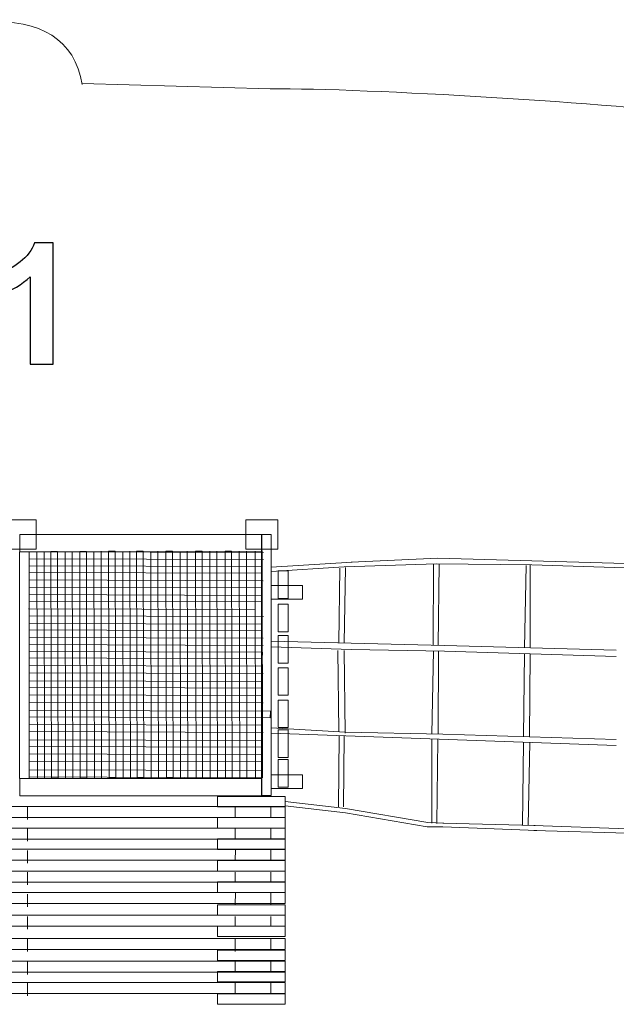
# Model space of a CAD drawing. Units: centimetres. Extents: x -6.53 to 2.75, y -0.54 to 6.22.
# Drawn here: x -1.09 to 0.91, y 2.92 to 6.22 of the extents above; entities that cross this region are included whole.
import ezdxf

# ---------------------------------------------------------------- set-up
doc = ezdxf.new("R2010")
doc.units = ezdxf.units.CM
doc.header["$MEASUREMENT"] = 0
doc.layers.add('layer 1', color=7, linetype='Continuous')

msp = doc.modelspace()

# ---------------------------------------------------------------- linework, layer by layer
at = {"layer": 'layer 1', "color": 242, "lineweight": 9}
for points in [[(-0.87727, 6.00484), (-0.90306, 6.15726), (-1.01615, 6.22236), (-1.19998, 6.21673), (-1.19998, 6.21673), (-1.19998, 6.21673), (-1.89398, 6.21673), (-1.89398, 6.21673)], [(-0.24772, 5.99108), (0.08065, 5.99261), (0.9063, 5.94263), (1.23395, 5.90007), (1.23395, 5.90007), (1.90961, 5.8123), (2.74963, 5.61224), (2.75011, 4.38195)]]:
    msp.add_open_spline(points, degree=3, knots=[0, 0, 0, 0, 0.3333333, 0.3333333, 0.3333333, 0.3333333, 1, 1, 1, 1], dxfattribs=at)
msp.add_open_spline([(-0.24772, 5.99108), (-0.24772, 5.99108), (-0.87727, 6.00866), (-0.87727, 6.00866)], degree=3, dxfattribs=at)
at = {"layer": 'layer 1', "color": 250}
msp.add_open_spline([(-0.97436, 5.069), (-0.97436, 5.069), (-1.05168, 5.069), (-1.05168, 5.069), (-1.05168, 5.069), (-1.05168, 5.069), (-1.05168, 5.36157), (-1.05168, 5.36157), (-1.05168, 5.36157), (-1.07991, 5.33504), (-1.11321, 5.31538), (-1.15159, 5.30268), (-1.15159, 5.30268), (-1.15159, 5.30268), (-1.15159, 5.37323), (-1.15159, 5.37323), (-1.15159, 5.37323), (-1.13136, 5.37982), (-1.10944, 5.39233), (-1.08583, 5.41086), (-1.08583, 5.41086), (-1.06213, 5.4293), (-1.04594, 5.45084), (-1.0371, 5.4754), (-1.0371, 5.4754), (-1.0371, 5.4754), (-0.97436, 5.4754), (-0.97436, 5.4754), (-0.97436, 5.4754), (-0.97436, 5.4754), (-0.97436, 5.069), (-0.97436, 5.069)], degree=3, knots=[0, 0, 0, 0, 0.1111111, 0.1111111, 0.1111111, 0.1111111, 0.2222222, 0.2222222, 0.2222222, 0.2222222, 0.3333333, 0.3333333, 0.3333333, 0.3333333, 0.4444444, 0.4444444, 0.4444444, 0.4444444, 0.5555556, 0.5555556, 0.5555556, 0.5555556, 0.6666667, 0.6666667, 0.6666667, 0.6666667, 0.7777778, 0.7777778, 0.7777778, 0.7777778, 1, 1, 1, 1], dxfattribs=at)
at = {"layer": 'layer 1', "color": 7, "lineweight": 9}
for points in [[(-1.1402, 4.54726), (-1.1402, 4.54726), (-1.03214, 4.54726), (-1.03214, 4.54726), (-1.03214, 4.54726), (-1.03214, 4.54726), (-1.03214, 4.4484), (-1.03214, 4.4484), (-1.03214, 4.4484), (-1.03214, 4.4484), (-1.1402, 4.4484), (-1.1402, 4.4484), (-1.1402, 4.4484), (-1.1402, 4.4484), (-1.1402, 4.54726), (-1.1402, 4.54726)], [(-0.32998, 4.54726), (-0.32998, 4.54726), (-0.22192, 4.54726), (-0.22192, 4.54726), (-0.22192, 4.54726), (-0.22192, 4.54726), (-0.22192, 4.4484), (-0.22192, 4.4484), (-0.22192, 4.4484), (-0.22192, 4.4484), (-0.32998, 4.4484), (-0.32998, 4.4484), (-0.32998, 4.4484), (-0.32998, 4.4484), (-0.32998, 4.54726), (-0.32998, 4.54726)], [(-1.08617, 4.44008), (-1.08617, 4.44008), (-0.27595, 4.44008), (-0.27595, 4.44008), (-0.27595, 4.44008), (-0.27595, 4.44008), (-0.27595, 4.49783), (-0.27595, 4.49783), (-0.27595, 4.49783), (-0.27595, 4.49783), (-1.08617, 4.49783), (-1.08617, 4.49783), (-1.08617, 4.49783), (-1.08617, 4.49783), (-1.08617, 4.44008), (-1.08617, 4.44008)], [(-0.24449, 3.62352), (-0.24449, 3.62352), (-0.27675, 3.62352), (-0.27675, 3.62352), (-0.27675, 3.62352), (-0.27675, 3.62352), (-0.27675, 4.49783), (-0.27675, 4.49783), (-0.27675, 4.49783), (-0.27675, 4.49783), (-0.24449, 4.49783), (-0.24449, 4.49783), (-0.24449, 4.49783), (-0.24449, 4.49783), (-0.24449, 3.62352), (-0.24449, 3.62352)], [(-1.05562, 3.68076), (-1.05562, 3.68076), (-1.08787, 3.68076), (-1.08787, 3.68076), (-1.08787, 3.68076), (-1.08787, 3.68076), (-1.08787, 4.44008), (-1.08787, 4.44008), (-1.08787, 4.44008), (-1.08787, 4.44008), (-1.05562, 4.44008), (-1.05562, 4.44008), (-1.05562, 4.44008), (-1.05562, 4.44008), (-1.05562, 3.68076), (-1.05562, 3.68076)], [(-0.98217, 4.44138), (-0.98217, 4.44138), (-0.9601, 4.44143), (-0.9601, 4.44143), (-0.9601, 4.44143), (-0.9601, 4.44143), (-0.95852, 3.6821), (-0.95852, 3.6821), (-0.95852, 3.6821), (-0.95852, 3.6821), (-0.98059, 3.68205), (-0.98059, 3.68205), (-0.98059, 3.68205), (-0.98059, 3.68205), (-0.98217, 4.44138), (-0.98217, 4.44138)], [(-0.88568, 4.44158), (-0.88568, 4.44158), (-0.86362, 4.44163), (-0.86362, 4.44163), (-0.86362, 4.44163), (-0.86362, 4.44163), (-0.86204, 3.6823), (-0.86204, 3.6823), (-0.86204, 3.6823), (-0.86204, 3.6823), (-0.8841, 3.68225), (-0.8841, 3.68225), (-0.8841, 3.68225), (-0.8841, 3.68225), (-0.88568, 4.44158), (-0.88568, 4.44158)], [(-0.78918, 4.44179), (-0.78918, 4.44179), (-0.76712, 4.44183), (-0.76712, 4.44183), (-0.76712, 4.44183), (-0.76712, 4.44183), (-0.76554, 3.6825), (-0.76554, 3.6825), (-0.76554, 3.6825), (-0.76554, 3.6825), (-0.7876, 3.68246), (-0.7876, 3.68246), (-0.7876, 3.68246), (-0.7876, 3.68246), (-0.78918, 4.44179), (-0.78918, 4.44179)], [(-0.69542, 4.44198), (-0.69542, 4.44198), (-0.67335, 4.44203), (-0.67335, 4.44203), (-0.67335, 4.44203), (-0.67335, 4.44203), (-0.67177, 3.6827), (-0.67177, 3.6827), (-0.67177, 3.6827), (-0.67177, 3.6827), (-0.69384, 3.68265), (-0.69384, 3.68265), (-0.69384, 3.68265), (-0.69384, 3.68265), (-0.69542, 4.44198), (-0.69542, 4.44198)], [(-0.5971, 4.44219), (-0.5971, 4.44219), (-0.57504, 4.44223), (-0.57504, 4.44223), (-0.57504, 4.44223), (-0.57504, 4.44223), (-0.57345, 3.6829), (-0.57345, 3.6829), (-0.57345, 3.6829), (-0.57345, 3.6829), (-0.59552, 3.68286), (-0.59552, 3.68286), (-0.59552, 3.68286), (-0.59552, 3.68286), (-0.5971, 4.44219), (-0.5971, 4.44219)], [(-0.4979, 4.44239), (-0.4979, 4.44239), (-0.47584, 4.44244), (-0.47584, 4.44244), (-0.47584, 4.44244), (-0.47584, 4.44244), (-0.47425, 3.68311), (-0.47425, 3.68311), (-0.47425, 3.68311), (-0.47425, 3.68311), (-0.49632, 3.68306), (-0.49632, 3.68306), (-0.49632, 3.68306), (-0.49632, 3.68306), (-0.4979, 4.44239), (-0.4979, 4.44239)], [(-0.39916, 4.4426), (-0.39916, 4.4426), (-0.3771, 4.44264), (-0.3771, 4.44264), (-0.3771, 4.44264), (-0.3771, 4.44264), (-0.37552, 3.68331), (-0.37552, 3.68331), (-0.37552, 3.68331), (-0.37552, 3.68331), (-0.39758, 3.68327), (-0.39758, 3.68327), (-0.39758, 3.68327), (-0.39758, 3.68327), (-0.39916, 4.4426), (-0.39916, 4.4426)], [(-0.27488, 4.39073), (-0.27488, 4.39073), (-0.27496, 4.36867), (-0.27496, 4.36867), (-0.27496, 4.36867), (-0.27496, 4.36867), (-1.05562, 4.37125), (-1.05562, 4.37125), (-1.05562, 4.37125), (-1.05562, 4.37125), (-1.05554, 4.39331), (-1.05554, 4.39331), (-1.05554, 4.39331), (-1.05554, 4.39331), (-0.27488, 4.39073), (-0.27488, 4.39073)], [(-0.18817, 4.37612), (-0.18817, 4.37612), (-0.22086, 4.37612), (-0.22086, 4.37612), (-0.22086, 4.37612), (-0.22086, 4.37612), (-0.22086, 4.28386), (-0.22086, 4.28386), (-0.22086, 4.28386), (-0.22086, 4.28386), (-0.18817, 4.28386), (-0.18817, 4.28386), (-0.18817, 4.28386), (-0.18817, 4.28386), (-0.18817, 4.37612), (-0.18817, 4.37612)], [(-0.24449, 4.32773), (-0.24449, 4.32773), (-0.13937, 4.32773), (-0.13937, 4.32773), (-0.13937, 4.32773), (-0.13937, 4.32773), (-0.13937, 4.28186), (-0.13937, 4.28186), (-0.13937, 4.28186), (-0.13937, 4.28186), (-0.24449, 4.28186), (-0.24449, 4.28186), (-0.24449, 4.28186), (-0.24449, 4.28186), (-0.24449, 4.32773), (-0.24449, 4.32773)], [(-0.27467, 4.29425), (-0.27467, 4.29425), (-0.27475, 4.27218), (-0.27475, 4.27218), (-0.27475, 4.27218), (-0.27475, 4.27218), (-1.05562, 4.27476), (-1.05562, 4.27476), (-1.05562, 4.27476), (-1.05562, 4.27476), (-1.05554, 4.29682), (-1.05554, 4.29682), (-1.05554, 4.29682), (-1.05554, 4.29682), (-0.27467, 4.29425), (-0.27467, 4.29425)], [(-0.18817, 4.26428), (-0.18817, 4.26428), (-0.22086, 4.26428), (-0.22086, 4.26428), (-0.22086, 4.26428), (-0.22086, 4.26428), (-0.22086, 4.17201), (-0.22086, 4.17201), (-0.22086, 4.17201), (-0.22086, 4.17201), (-0.18817, 4.17201), (-0.18817, 4.17201), (-0.18817, 4.17201), (-0.18817, 4.17201), (-0.18817, 4.26428), (-0.18817, 4.26428)], [(-0.27448, 4.19775), (-0.27448, 4.19775), (-0.27455, 4.17568), (-0.27455, 4.17568), (-0.27455, 4.17568), (-0.27455, 4.17568), (-1.05561, 4.17826), (-1.05561, 4.17826), (-1.05561, 4.17826), (-1.05561, 4.17826), (-1.05554, 4.20033), (-1.05554, 4.20033), (-1.05554, 4.20033), (-1.05554, 4.20033), (-0.27448, 4.19775), (-0.27448, 4.19775)], [(-0.18817, 4.15939), (-0.18817, 4.15939), (-0.22086, 4.15939), (-0.22086, 4.15939), (-0.22086, 4.15939), (-0.22086, 4.15939), (-0.22086, 4.06712), (-0.22086, 4.06712), (-0.22086, 4.06712), (-0.22086, 4.06712), (-0.18817, 4.06712), (-0.18817, 4.06712), (-0.18817, 4.06712), (-0.18817, 4.06712), (-0.18817, 4.15939), (-0.18817, 4.15939)], [(-0.27428, 4.10398), (-0.27428, 4.10398), (-0.27436, 4.08192), (-0.27436, 4.08192), (-0.27436, 4.08192), (-0.27436, 4.08192), (-1.05561, 4.0845), (-1.05561, 4.0845), (-1.05561, 4.0845), (-1.05561, 4.0845), (-1.05554, 4.10656), (-1.05554, 4.10656), (-1.05554, 4.10656), (-1.05554, 4.10656), (-0.27428, 4.10398), (-0.27428, 4.10398)], [(-0.18817, 4.05194), (-0.18817, 4.05194), (-0.22086, 4.05194), (-0.22086, 4.05194), (-0.22086, 4.05194), (-0.22086, 4.05194), (-0.22086, 3.95967), (-0.22086, 3.95967), (-0.22086, 3.95967), (-0.22086, 3.95967), (-0.18817, 3.95967), (-0.18817, 3.95967), (-0.18817, 3.95967), (-0.18817, 3.95967), (-0.18817, 4.05194), (-0.18817, 4.05194)], [(-0.27408, 4.00567), (-0.27408, 4.00567), (-0.27416, 3.9836), (-0.27416, 3.9836), (-0.27416, 3.9836), (-0.27416, 3.9836), (-1.05562, 3.98618), (-1.05562, 3.98618), (-1.05562, 3.98618), (-1.05562, 3.98618), (-1.05554, 4.00824), (-1.05554, 4.00824), (-1.05554, 4.00824), (-1.05554, 4.00824), (-0.27408, 4.00567), (-0.27408, 4.00567)], [(-0.18817, 3.94365), (-0.18817, 3.94365), (-0.22086, 3.94365), (-0.22086, 3.94365), (-0.22086, 3.94365), (-0.22086, 3.94365), (-0.22086, 3.85138), (-0.22086, 3.85138), (-0.22086, 3.85138), (-0.22086, 3.85138), (-0.18817, 3.85138), (-0.18817, 3.85138), (-0.18817, 3.85138), (-0.18817, 3.85138), (-0.18817, 3.94365), (-0.18817, 3.94365)], [(-0.2475, 3.90647), (-0.2475, 3.90647), (-0.24758, 3.8844), (-0.24758, 3.8844), (-0.24758, 3.8844), (-0.24758, 3.8844), (-1.05562, 3.88698), (-1.05562, 3.88698), (-1.05562, 3.88698), (-1.05562, 3.88698), (-1.05554, 3.90904), (-1.05554, 3.90904), (-1.05554, 3.90904), (-1.05554, 3.90904), (-0.2475, 3.90647), (-0.2475, 3.90647)], [(-0.18817, 3.84342), (-0.18817, 3.84342), (-0.22086, 3.84342), (-0.22086, 3.84342), (-0.22086, 3.84342), (-0.22086, 3.84342), (-0.22086, 3.75115), (-0.22086, 3.75115), (-0.22086, 3.75115), (-0.22086, 3.75115), (-0.18817, 3.75115), (-0.18817, 3.75115), (-0.18817, 3.75115), (-0.18817, 3.75115), (-0.18817, 3.84342), (-0.18817, 3.84342)], [(-0.27365, 3.80773), (-0.27365, 3.80773), (-0.27373, 3.78566), (-0.27373, 3.78566), (-0.27373, 3.78566), (-0.27373, 3.78566), (-1.05561, 3.78824), (-1.05561, 3.78824), (-1.05561, 3.78824), (-1.05561, 3.78824), (-1.05554, 3.81031), (-1.05554, 3.81031), (-1.05554, 3.81031), (-1.05554, 3.81031), (-0.27365, 3.80773), (-0.27365, 3.80773)], [(-0.18817, 3.74405), (-0.18817, 3.74405), (-0.22086, 3.74405), (-0.22086, 3.74405), (-0.22086, 3.74405), (-0.22086, 3.74405), (-0.22086, 3.65178), (-0.22086, 3.65178), (-0.22086, 3.65178), (-0.22086, 3.65178), (-0.18817, 3.65178), (-0.18817, 3.65178), (-0.18817, 3.65178), (-0.18817, 3.65178), (-0.18817, 3.74405), (-0.18817, 3.74405)], [(-1.08617, 3.62311), (-1.08617, 3.62311), (-0.27595, 3.62311), (-0.27595, 3.62311), (-0.27595, 3.62311), (-0.27595, 3.62311), (-0.27595, 3.68086), (-0.27595, 3.68086), (-0.27595, 3.68086), (-0.27595, 3.68086), (-1.08617, 3.68086), (-1.08617, 3.68086), (-1.08617, 3.68086), (-1.08617, 3.68086), (-1.08617, 3.62311), (-1.08617, 3.62311)], [(-0.24449, 3.69359), (-0.24449, 3.69359), (-0.13937, 3.69359), (-0.13937, 3.69359), (-0.13937, 3.69359), (-0.13937, 3.69359), (-0.13937, 3.64772), (-0.13937, 3.64772), (-0.13937, 3.64772), (-0.13937, 3.64772), (-0.24449, 3.64772), (-0.24449, 3.64772), (-0.24449, 3.64772), (-0.24449, 3.64772), (-0.24449, 3.69359), (-0.24449, 3.69359)], [(-0.42483, 3.62092), (-0.42483, 3.62092), (-0.19824, 3.62092), (-0.19824, 3.62092), (-0.19824, 3.62092), (-0.19824, 3.62092), (-0.19824, 3.58591), (-0.19824, 3.58591), (-0.19824, 3.58591), (-0.19824, 3.58591), (-0.42483, 3.58591), (-0.42483, 3.58591), (-0.42483, 3.58591), (-0.42483, 3.58591), (-0.42483, 3.62092), (-0.42483, 3.62092)], [(-1.12199, 3.58652), (-1.12199, 3.58652), (-0.19824, 3.58652), (-0.19824, 3.58652), (-0.19824, 3.58652), (-0.19824, 3.58652), (-0.19824, 3.54983), (-0.19824, 3.54983), (-0.19824, 3.54983), (-0.19824, 3.54983), (-1.12199, 3.54983), (-1.12199, 3.54983), (-1.12199, 3.54983), (-1.12199, 3.54983), (-1.12199, 3.58652), (-1.12199, 3.58652)], [(-0.42483, 3.54983), (-0.42483, 3.54983), (-0.19824, 3.54983), (-0.19824, 3.54983), (-0.19824, 3.54983), (-0.19824, 3.54983), (-0.19824, 3.51482), (-0.19824, 3.51482), (-0.19824, 3.51482), (-0.19824, 3.51482), (-0.42483, 3.51482), (-0.42483, 3.51482), (-0.42483, 3.51482), (-0.42483, 3.51482), (-0.42483, 3.54983), (-0.42483, 3.54983)], [(-1.12199, 3.51482), (-1.12199, 3.51482), (-0.19824, 3.51482), (-0.19824, 3.51482), (-0.19824, 3.51482), (-0.19824, 3.51482), (-0.19824, 3.47812), (-0.19824, 3.47812), (-0.19824, 3.47812), (-0.19824, 3.47812), (-1.12199, 3.47812), (-1.12199, 3.47812), (-1.12199, 3.47812), (-1.12199, 3.47812), (-1.12199, 3.51482), (-1.12199, 3.51482)], [(-0.42483, 3.47829), (-0.42483, 3.47829), (-0.19824, 3.47829), (-0.19824, 3.47829), (-0.19824, 3.47829), (-0.19824, 3.47829), (-0.19824, 3.44328), (-0.19824, 3.44328), (-0.19824, 3.44328), (-0.19824, 3.44328), (-0.42483, 3.44328), (-0.42483, 3.44328), (-0.42483, 3.44328), (-0.42483, 3.44328), (-0.42483, 3.47829), (-0.42483, 3.47829)], [(-1.12199, 3.44413), (-1.12199, 3.44413), (-0.19824, 3.44413), (-0.19824, 3.44413), (-0.19824, 3.44413), (-0.19824, 3.44413), (-0.19824, 3.40744), (-0.19824, 3.40744), (-0.19824, 3.40744), (-0.19824, 3.40744), (-1.12199, 3.40744), (-1.12199, 3.40744), (-1.12199, 3.40744), (-1.12199, 3.40744), (-1.12199, 3.44413), (-1.12199, 3.44413)], [(-0.42483, 3.40578), (-0.42483, 3.40578), (-0.19824, 3.40578), (-0.19824, 3.40578), (-0.19824, 3.40578), (-0.19824, 3.40578), (-0.19824, 3.37077), (-0.19824, 3.37077), (-0.19824, 3.37077), (-0.19824, 3.37077), (-0.42483, 3.37077), (-0.42483, 3.37077), (-0.42483, 3.37077), (-0.42483, 3.37077), (-0.42483, 3.40578), (-0.42483, 3.40578)], [(-1.12199, 3.37075), (-1.12199, 3.37075), (-0.19824, 3.37075), (-0.19824, 3.37075), (-0.19824, 3.37075), (-0.19824, 3.37075), (-0.19824, 3.33406), (-0.19824, 3.33406), (-0.19824, 3.33406), (-0.19824, 3.33406), (-1.12199, 3.33406), (-1.12199, 3.33406), (-1.12199, 3.33406), (-1.12199, 3.33406), (-1.12199, 3.37075), (-1.12199, 3.37075)], [(-0.42483, 3.33424), (-0.42483, 3.33424), (-0.19824, 3.33424), (-0.19824, 3.33424), (-0.19824, 3.33424), (-0.19824, 3.33424), (-0.19824, 3.29923), (-0.19824, 3.29923), (-0.19824, 3.29923), (-0.19824, 3.29923), (-0.42483, 3.29923), (-0.42483, 3.29923), (-0.42483, 3.29923), (-0.42483, 3.29923), (-0.42483, 3.33424), (-0.42483, 3.33424)], [(-1.12199, 3.29872), (-1.12199, 3.29872), (-0.19824, 3.29872), (-0.19824, 3.29872), (-0.19824, 3.29872), (-0.19824, 3.29872), (-0.19824, 3.26203), (-0.19824, 3.26203), (-0.19824, 3.26203), (-0.19824, 3.26203), (-1.12199, 3.26203), (-1.12199, 3.26203), (-1.12199, 3.26203), (-1.12199, 3.26203), (-1.12199, 3.29872), (-1.12199, 3.29872)], [(-0.42483, 3.25764), (-0.42483, 3.25764), (-0.19824, 3.25764), (-0.19824, 3.25764), (-0.19824, 3.25764), (-0.19824, 3.25764), (-0.19824, 3.22263), (-0.19824, 3.22263), (-0.19824, 3.22263), (-0.19824, 3.22263), (-0.42483, 3.22263), (-0.42483, 3.22263), (-0.42483, 3.22263), (-0.42483, 3.22263), (-0.42483, 3.25764), (-0.42483, 3.25764)], [(-1.12199, 3.22262), (-1.12199, 3.22262), (-0.19824, 3.22262), (-0.19824, 3.22262), (-0.19824, 3.22262), (-0.19824, 3.22262), (-0.19824, 3.18593), (-0.19824, 3.18593), (-0.19824, 3.18593), (-0.19824, 3.18593), (-1.12199, 3.18593), (-1.12199, 3.18593), (-1.12199, 3.18593), (-1.12199, 3.18593), (-1.12199, 3.22262), (-1.12199, 3.22262)], [(-0.42483, 3.1861), (-0.42483, 3.1861), (-0.19824, 3.1861), (-0.19824, 3.1861), (-0.19824, 3.1861), (-0.19824, 3.1861), (-0.19824, 3.15109), (-0.19824, 3.15109), (-0.19824, 3.15109), (-0.19824, 3.15109), (-0.42483, 3.15109), (-0.42483, 3.15109), (-0.42483, 3.15109), (-0.42483, 3.15109), (-0.42483, 3.1861), (-0.42483, 3.1861)], [(-1.12199, 3.14517), (-1.12199, 3.14517), (-0.19824, 3.14517), (-0.19824, 3.14517), (-0.19824, 3.14517), (-0.19824, 3.14517), (-0.19824, 3.10847), (-0.19824, 3.10847), (-0.19824, 3.10847), (-0.19824, 3.10847), (-1.12199, 3.10847), (-1.12199, 3.10847), (-1.12199, 3.10847), (-1.12199, 3.10847), (-1.12199, 3.14517), (-1.12199, 3.14517)], [(-0.42483, 3.10624), (-0.42483, 3.10624), (-0.19824, 3.10624), (-0.19824, 3.10624), (-0.19824, 3.10624), (-0.19824, 3.10624), (-0.19824, 3.07123), (-0.19824, 3.07123), (-0.19824, 3.07123), (-0.19824, 3.07123), (-0.42483, 3.07123), (-0.42483, 3.07123), (-0.42483, 3.07123), (-0.42483, 3.07123), (-0.42483, 3.10624), (-0.42483, 3.10624)], [(-1.12199, 3.06841), (-1.12199, 3.06841), (-0.19824, 3.06841), (-0.19824, 3.06841), (-0.19824, 3.06841), (-0.19824, 3.06841), (-0.19824, 3.03172), (-0.19824, 3.03172), (-0.19824, 3.03172), (-0.19824, 3.03172), (-1.12199, 3.03172), (-1.12199, 3.03172), (-1.12199, 3.03172), (-1.12199, 3.03172), (-1.12199, 3.06841), (-1.12199, 3.06841)], [(-0.42483, 3.0347), (-0.42483, 3.0347), (-0.19824, 3.0347), (-0.19824, 3.0347), (-0.19824, 3.0347), (-0.19824, 3.0347), (-0.19824, 2.99969), (-0.19824, 2.99969), (-0.19824, 2.99969), (-0.19824, 2.99969), (-0.42483, 2.99969), (-0.42483, 2.99969), (-0.42483, 2.99969), (-0.42483, 2.99969), (-0.42483, 3.0347), (-0.42483, 3.0347)], [(-1.12199, 2.99773), (-1.12199, 2.99773), (-0.19824, 2.99773), (-0.19824, 2.99773), (-0.19824, 2.99773), (-0.19824, 2.99773), (-0.19824, 2.96104), (-0.19824, 2.96104), (-0.19824, 2.96104), (-0.19824, 2.96104), (-1.12199, 2.96104), (-1.12199, 2.96104), (-1.12199, 2.96104), (-1.12199, 2.96104), (-1.12199, 2.99773), (-1.12199, 2.99773)], [(-0.42483, 2.95946), (-0.42483, 2.95946), (-0.19824, 2.95946), (-0.19824, 2.95946), (-0.19824, 2.95946), (-0.19824, 2.95946), (-0.19824, 2.92446), (-0.19824, 2.92446), (-0.19824, 2.92446), (-0.19824, 2.92446), (-0.42483, 2.92446), (-0.42483, 2.92446), (-0.42483, 2.92446), (-0.42483, 2.92446), (-0.42483, 2.95946), (-0.42483, 2.95946)]]:
    msp.add_open_spline(points, degree=3, knots=[0, 0, 0, 0, 0.2, 0.2, 0.2, 0.2, 0.4, 0.4, 0.4, 0.4, 0.6, 0.6, 0.6, 0.6, 1, 1, 1, 1], dxfattribs=at)
at = {"layer": 'layer 1', "color": 250, "lineweight": 9}
for points in [[(-0.27082, 4.43792), (-0.27082, 4.43792), (-1.03014, 4.44049), (-1.03014, 4.44049)], [(-1.02935, 4.44053), (-1.02935, 4.44053), (-1.02777, 3.6812), (-1.02777, 3.6812)], [(-1.00548, 4.44134), (-1.00548, 4.44134), (-1.0039, 3.682), (-1.0039, 3.682)], [(-0.93475, 4.44072), (-0.93475, 4.44072), (-0.93317, 3.68139), (-0.93317, 3.68139)], [(-0.91088, 4.44153), (-0.91088, 4.44153), (-0.9093, 3.6822), (-0.9093, 3.6822)], [(-0.83826, 4.44092), (-0.83826, 4.44092), (-0.83668, 3.68159), (-0.83668, 3.68159)], [(-0.81439, 4.44173), (-0.81439, 4.44173), (-0.81281, 3.6824), (-0.81281, 3.6824)], [(-0.74176, 4.44112), (-0.74176, 4.44112), (-0.74018, 3.68179), (-0.74018, 3.68179)], [(-0.71789, 4.44193), (-0.71789, 4.44193), (-0.71631, 3.6826), (-0.71631, 3.6826)], [(-0.648, 4.44132), (-0.648, 4.44132), (-0.64642, 3.68199), (-0.64642, 3.68199)], [(-0.62413, 4.44213), (-0.62413, 4.44213), (-0.62255, 3.6828), (-0.62255, 3.6828)], [(-0.54968, 4.44152), (-0.54968, 4.44152), (-0.5481, 3.68219), (-0.5481, 3.68219)], [(-0.52581, 4.44233), (-0.52581, 4.44233), (-0.52423, 3.683), (-0.52423, 3.683)], [(-0.45048, 4.44173), (-0.45048, 4.44173), (-0.4489, 3.6824), (-0.4489, 3.6824)], [(-0.42661, 4.44254), (-0.42661, 4.44254), (-0.42503, 3.68321), (-0.42503, 3.68321)], [(-0.35174, 4.44194), (-0.35174, 4.44194), (-0.35016, 3.68261), (-0.35016, 3.68261)], [(-0.32787, 4.44275), (-0.32787, 4.44275), (-0.32629, 3.68342), (-0.32629, 3.68342)], [(-0.29886, 4.44205), (-0.29886, 4.44205), (-0.29728, 3.68272), (-0.29728, 3.68272)], [(-0.27499, 4.44286), (-0.27499, 4.44286), (-0.27341, 3.68353), (-0.27341, 3.68353)], [(-0.27014, 4.41404), (-0.27014, 4.41404), (-1.05388, 4.41662), (-1.05388, 4.41662)], [(-0.24449, 4.38853), (-0.24449, 4.38853), (0.02652, 4.40566), (0.02652, 4.40566)], [(-0.24449, 4.37408), (-0.24449, 4.37408), (-0.0007, 4.38937), (-0.0007, 4.38937)], [(-0.0007, 4.38937), (-0.0007, 4.38937), (0.30888, 4.4002), (0.30888, 4.4002)], [(0.00439, 4.38727), (0.00439, 4.38727), (0.00018, 4.13471), (0.00018, 4.13471)], [(0.02308, 4.40552), (0.02308, 4.40552), (0.31313, 4.4189), (0.31313, 4.4189)], [(0.29846, 4.39983), (0.29846, 4.39983), (0.29761, 4.1274), (0.29761, 4.1274)], [(0.31313, 4.4189), (0.31313, 4.4189), (1.21812, 4.39364), (1.21812, 4.39364)], [(0.31739, 4.39996), (0.31739, 4.39996), (0.31439, 4.12699), (0.31439, 4.12699)], [(0.60891, 4.39372), (0.60891, 4.39372), (0.60399, 4.11893), (0.60399, 4.11893)], [(0.62275, 4.39623), (0.62275, 4.39623), (0.62298, 4.1184), (0.62298, 4.1184)], [(-0.01472, 4.38557), (-0.01472, 4.38557), (-0.01856, 4.1352), (-0.01856, 4.1352)], [(-0.27114, 4.34332), (-0.27114, 4.34332), (-1.05562, 4.34589), (-1.05562, 4.34589)], [(-0.27475, 4.31944), (-0.27475, 4.31944), (-1.05562, 4.32202), (-1.05562, 4.32202)], [(-0.29843, 4.24677), (-0.29843, 4.24677), (-1.05776, 4.24935), (-1.05776, 4.24935)], [(-0.27078, 4.22296), (-0.27078, 4.22296), (-1.05561, 4.22546), (-1.05561, 4.22546)], [(-0.27179, 4.15033), (-0.27179, 4.15033), (-1.05562, 4.15334), (-1.05562, 4.15334)], [(-0.27111, 4.12646), (-0.27111, 4.12646), (-1.05562, 4.12924), (-1.05562, 4.12924)], [(-0.24449, 4.14095), (-0.24449, 4.14095), (0.02308, 4.13414), (0.02308, 4.13414)], [(0.02308, 4.13414), (0.02308, 4.13414), (0.33564, 4.12647), (0.33564, 4.12647)], [(0.33564, 4.12647), (0.33564, 4.12647), (0.91032, 4.11034), (0.91032, 4.11034)], [(-0.24449, 4.12183), (-0.24449, 4.12183), (0.02308, 4.1129), (0.02308, 4.1129)], [(-0.02109, 4.10995), (-0.02109, 4.10995), (-0.01769, 3.83986), (-0.01769, 3.83986)], [(0.00014, 4.10995), (0.00014, 4.10995), (0.00269, 3.83307), (0.00269, 3.83307)], [(0.02308, 4.1129), (0.02308, 4.1129), (0.33564, 4.10779), (0.33564, 4.10779)], [(0.29849, 4.1084), (0.29849, 4.1084), (0.29334, 3.83036), (0.29334, 3.83036)], [(0.31528, 4.10812), (0.31528, 4.10812), (0.31444, 3.82996), (0.31444, 3.82996)], [(0.33564, 4.10779), (0.33564, 4.10779), (0.91036, 4.08909), (0.91036, 4.08909)], [(0.604, 4.09906), (0.604, 4.09906), (0.60057, 3.82096), (0.60057, 3.82096)], [(0.623, 4.09844), (0.623, 4.09844), (0.62073, 3.82032), (0.62073, 3.82032)], [(-0.27211, 4.05657), (-0.27211, 4.05657), (-1.05562, 4.05915), (-1.05562, 4.05915)], [(-0.27143, 4.03269), (-0.27143, 4.03269), (-1.05562, 4.03526), (-1.05562, 4.03526)], [(-0.27244, 3.95825), (-0.27244, 3.95825), (-1.05561, 3.96083), (-1.05561, 3.96083)], [(-0.27176, 3.93438), (-0.27176, 3.93438), (-1.05561, 3.93694), (-1.05561, 3.93694)], [(-0.27278, 3.85905), (-0.27278, 3.85905), (-1.05562, 3.86163), (-1.05562, 3.86163)], [(-0.2721, 3.83518), (-0.2721, 3.83518), (-1.05562, 3.83775), (-1.05562, 3.83775)], [(-0.24449, 3.85005), (-0.24449, 3.85005), (0.00266, 3.83583), (0.00266, 3.83583)], [(-0.24449, 3.83219), (-0.24449, 3.83219), (0.91094, 3.79143), (0.91094, 3.79143)], [(0.00266, 3.83583), (0.00266, 3.83583), (0.33054, 3.82967), (0.33054, 3.82967)], [(0.33054, 3.82967), (0.33054, 3.82967), (0.91091, 3.81098), (0.91091, 3.81098)], [(-0.01684, 3.82388), (-0.01684, 3.82388), (-0.01896, 3.58548), (-0.01896, 3.58548)], [(-0.00047, 3.82388), (-0.00047, 3.82388), (-0.0026, 3.58548), (-0.0026, 3.58548)], [(0.29321, 3.81256), (0.29321, 3.81256), (0.29317, 3.53154), (0.29317, 3.53154)], [(0.31373, 3.81181), (0.31373, 3.81181), (0.31018, 3.52985), (0.31018, 3.52985)], [(0.59984, 3.8024), (0.59984, 3.8024), (0.59678, 3.52401), (0.59678, 3.52401)], [(0.62112, 3.80165), (0.62112, 3.80165), (0.61632, 3.52346), (0.61632, 3.52346)], [(-0.27312, 3.76031), (-0.27312, 3.76031), (-1.05562, 3.76289), (-1.05562, 3.76289)], [(-0.27244, 3.73644), (-0.27244, 3.73644), (-1.05562, 3.73902), (-1.05562, 3.73902)], [(-0.2733, 3.70743), (-0.2733, 3.70743), (-1.05561, 3.71001), (-1.05561, 3.71001)], [(-0.27262, 3.68356), (-0.27262, 3.68356), (-1.05562, 3.68614), (-1.05562, 3.68614)], [(-0.19824, 3.60342), (-0.19824, 3.60342), (0.0044, 3.57995), (0.0044, 3.57995)], [(-1.0613, 3.58616), (-1.0613, 3.58616), (-1.0613, 3.54368), (-1.0613, 3.54368)], [(-0.36483, 3.58616), (-0.36483, 3.58616), (-0.36483, 3.54983), (-0.36483, 3.54983)], [(-0.24593, 3.58616), (-0.24593, 3.58616), (-0.24593, 3.54983), (-0.24593, 3.54983)], [(-0.19824, 3.58911), (-0.19824, 3.58911), (0.0044, 3.56634), (0.0044, 3.56634)], [(0.33054, 3.53151), (0.33054, 3.53151), (0.63963, 3.52281), (0.63963, 3.52281)], [(-1.0613, 3.51311), (-1.0613, 3.51311), (-1.0613, 3.47064), (-1.0613, 3.47064)], [(-0.36483, 3.51311), (-0.36483, 3.51311), (-0.36483, 3.47812), (-0.36483, 3.47812)], [(-0.24593, 3.51311), (-0.24593, 3.51311), (-0.24593, 3.47812), (-0.24593, 3.47812)], [(0.33054, 3.51876), (0.33054, 3.51876), (0.64474, 3.50622), (0.64474, 3.50622)], [(0.63462, 3.52302), (0.63462, 3.52302), (0.94887, 3.51197), (0.94887, 3.51197)], [(0.63462, 3.50663), (0.63462, 3.50663), (0.94887, 3.49753), (0.94887, 3.49753)], [(-1.0613, 3.43922), (-1.0613, 3.43922), (-1.0613, 3.39675), (-1.0613, 3.39675)], [(-0.36441, 3.44328), (-0.36441, 3.44328), (-0.36483, 3.40578), (-0.36483, 3.40578)], [(-0.24636, 3.44328), (-0.24636, 3.44328), (-0.24593, 3.40578), (-0.24593, 3.40578)], [(-1.0613, 3.36702), (-1.0613, 3.36702), (-1.0613, 3.32454), (-1.0613, 3.32454)], [(-0.36483, 3.36702), (-0.36483, 3.36702), (-0.36483, 3.33406), (-0.36483, 3.33406)], [(-0.24593, 3.36702), (-0.24593, 3.36702), (-0.24593, 3.33406), (-0.24593, 3.33406)], [(-0.36441, 3.29872), (-0.36441, 3.29872), (-0.36483, 3.25764), (-0.36483, 3.25764)], [(-0.24636, 3.29872), (-0.24636, 3.29872), (-0.24593, 3.25764), (-0.24593, 3.25764)], [(-1.0613, 3.29313), (-1.0613, 3.29313), (-1.0613, 3.25065), (-1.0613, 3.25065)], [(-1.0613, 3.21839), (-1.0613, 3.21839), (-1.0613, 3.17591), (-1.0613, 3.17591)], [(-0.36483, 3.21839), (-0.36483, 3.21839), (-0.36483, 3.18593), (-0.36483, 3.18593)], [(-0.24593, 3.21839), (-0.24593, 3.21839), (-0.24593, 3.18593), (-0.24593, 3.18593)], [(-1.0613, 3.14365), (-1.0613, 3.14365), (-1.0613, 3.10117), (-1.0613, 3.10117)], [(-0.36483, 3.14365), (-0.36483, 3.14365), (-0.36483, 3.10117), (-0.36483, 3.10117)], [(-0.24593, 3.14365), (-0.24593, 3.14365), (-0.24593, 3.10624), (-0.24593, 3.10624)], [(-1.0613, 3.06636), (-1.0613, 3.06636), (-1.0613, 3.02388), (-1.0613, 3.02388)], [(-0.36483, 3.06636), (-0.36483, 3.06636), (-0.36483, 3.0347), (-0.36483, 3.0347)], [(-0.24593, 3.06636), (-0.24593, 3.06636), (-0.24593, 3.03172), (-0.24593, 3.03172)], [(-1.0613, 2.99586), (-1.0613, 2.99586), (-1.0613, 2.95338), (-1.0613, 2.95338)], [(-0.36483, 2.99586), (-0.36483, 2.99586), (-0.36483, 2.95946), (-0.36483, 2.95946)], [(-0.24593, 2.99586), (-0.24593, 2.99586), (-0.24593, 2.95946), (-0.24593, 2.95946)]]:
    msp.add_open_spline(points, degree=3, dxfattribs=at)
for points in [[(0.30888, 4.4002), (0.30888, 4.4002), (0.62819, 4.39616), (0.62819, 4.39616), (0.62819, 4.39616), (0.62819, 4.39616), (1.21813, 4.3779), (1.21813, 4.3779)], [(0.0044, 3.57995), (0.0044, 3.57995), (0.2797, 3.5338), (0.2797, 3.5338), (0.2797, 3.5338), (0.2797, 3.5338), (0.3335, 3.53142), (0.3335, 3.53142)], [(0.0044, 3.56634), (0.0044, 3.56634), (0.27786, 3.51855), (0.27786, 3.51855), (0.27786, 3.51855), (0.27786, 3.51855), (0.33054, 3.51876), (0.33054, 3.51876)]]:
    msp.add_open_spline(points, degree=3, knots=[0, 0, 0, 0, 0.3333333, 0.3333333, 0.3333333, 0.3333333, 1, 1, 1, 1], dxfattribs=at)

doc.saveas('drawing.dxf')
